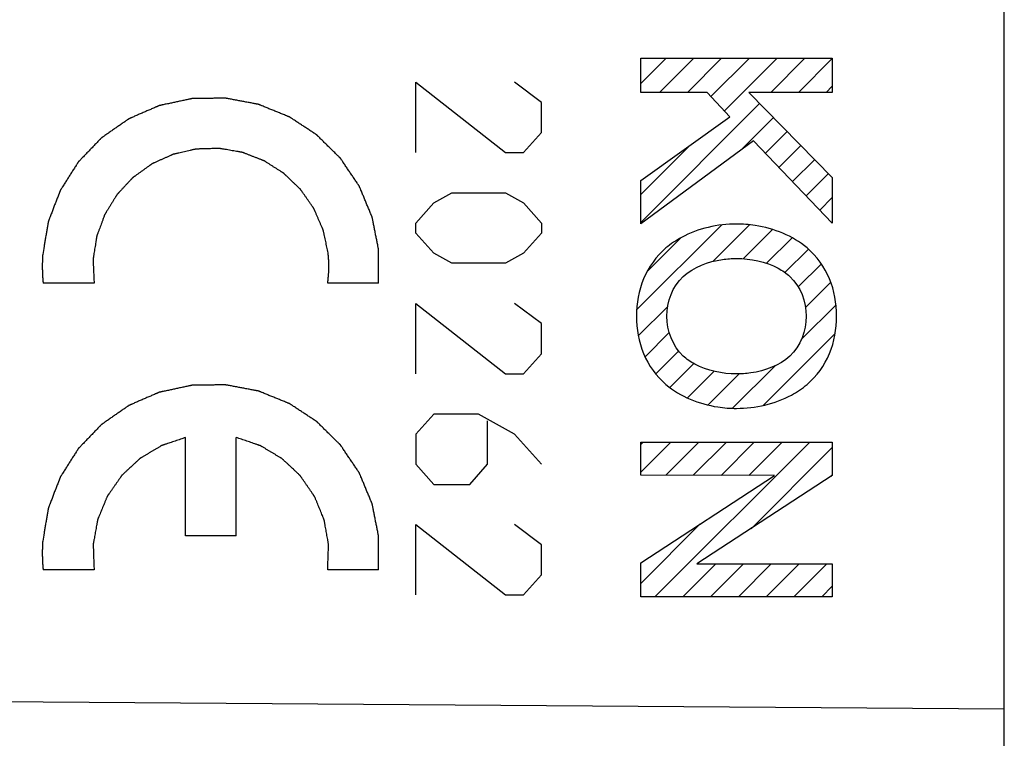
# Model space of a CAD drawing. Units: millimetres. Extents: x 119 to 245, y 88 to 158.
# Drawn here: x 220 to 235, y 94 to 105 of the extents above; entities that cross this region are included whole.
import ezdxf

# ---------------------------------------------------------------- set-up
doc = ezdxf.new("R2010")
doc.units = ezdxf.units.MM
doc.header["$LTSCALE"] = 16.335
doc.layers.get('0').update_dxf_attribs({"linetype": 'CONTINUOUS'})
for name, color, linetype in [('ASSI', 7, 'CONTINUOUS'), ('DRAFT', 7, 'CONTINUOUS'), ('RACCORDO', 7, 'CONTINUOUS')]:
    doc.layers.add(name, color=color, linetype=linetype)

msp = doc.modelspace()

# ---------------------------------------------------------------- linework, layer by layer
at = {"color": 250, "linetype": 'CONTINUOUS'}
for p, q in [((229.027, 104.431), (231.925, 104.431)), ((229.027, 103.914), (229.027, 104.431)), ((231.925, 104.431), (231.925, 103.914)), ((225.626, 104.066), (226.983, 103.002)), ((225.626, 103.002), (225.626, 104.066)), ((227.526, 103.762), (227.119, 104.066)), ((230.032, 103.914), (229.027, 103.914)), ((230.377, 103.543), (230.032, 103.914)), ((231.925, 103.914), (230.662, 103.914)), ((230.662, 103.914), (231.925, 102.628)), ((227.526, 103.306), (227.526, 103.762)), ((229.027, 102.579), (230.377, 103.543)), ((227.255, 103.002), (227.526, 103.306)), ((230.733, 103.181), (229.027, 101.927)), ((231.925, 101.934), (230.733, 103.181)), ((226.983, 103.002), (227.255, 103.002)), ((231.925, 102.628), (231.925, 101.934)), ((229.027, 101.927), (229.027, 102.579)), ((225.898, 102.242), (226.169, 102.394)), ((226.169, 102.394), (226.983, 102.394)), ((226.983, 102.394), (227.255, 102.242)), ((225.626, 101.938), (225.898, 102.242)), ((227.255, 102.242), (227.526, 101.938)), ((225.626, 101.786), (225.626, 101.938)), ((227.526, 101.938), (227.526, 101.786)), ((225.898, 101.482), (225.626, 101.786)), ((227.526, 101.786), (227.255, 101.482)), ((226.169, 101.33), (225.898, 101.482)), ((227.255, 101.482), (226.983, 101.33)), ((226.983, 101.33), (226.169, 101.33)), ((220.76, 101.031), (219.989, 101.031)), ((225.063, 101.031), (224.293, 101.031)), ((225.626, 100.722), (226.983, 99.658)), ((225.626, 99.658), (225.626, 100.722)), ((227.526, 100.418), (227.119, 100.722)), ((227.526, 99.962), (227.526, 100.418)), ((227.255, 99.658), (227.526, 99.962)), ((226.983, 99.658), (227.255, 99.658)), ((225.898, 99.05), (225.626, 98.746)), ((226.576, 99.05), (225.898, 99.05)), ((227.119, 98.746), (226.576, 99.05)), ((226.712, 98.29), (226.712, 98.949)), ((225.626, 98.746), (225.626, 98.29)), ((227.526, 98.29), (227.119, 98.746)), ((222.144, 97.206), (222.144, 98.694)), ((222.909, 97.206), (222.909, 98.694)), ((229.027, 98.625), (231.925, 98.625)), ((229.027, 98.127), (229.027, 98.625)), ((231.925, 98.625), (231.925, 98.119)), ((225.626, 98.29), (225.898, 97.986)), ((226.441, 97.986), (226.712, 98.29)), ((225.898, 97.986), (226.441, 97.986)), ((231.052, 98.12), (229.027, 98.127)), ((229.027, 96.801), (231.052, 98.12)), ((231.925, 98.119), (229.878, 96.782)), ((225.626, 97.378), (226.983, 96.314)), ((225.626, 96.314), (225.626, 97.378)), ((227.526, 97.074), (227.119, 97.378)), ((222.909, 97.206), (222.144, 97.206)), ((227.526, 96.618), (227.526, 97.074)), ((229.027, 96.284), (229.027, 96.801)), ((220.76, 96.696), (219.989, 96.696)), ((225.063, 96.696), (224.293, 96.696)), ((229.878, 96.782), (231.925, 96.782)), ((231.925, 96.782), (231.925, 96.284)), ((227.255, 96.314), (227.526, 96.618)), ((226.983, 96.314), (227.255, 96.314)), ((231.925, 96.284), (229.027, 96.284))]:
    msp.add_line(p, q, dxfattribs=at)
at = {"color": 7, "linetype": 'CONTINUOUS'}
for p, q in [((229.027, 104.048), (229.411, 104.431)), ((229.313, 103.914), (229.831, 104.431)), ((229.733, 103.914), (230.251, 104.431)), ((230.09, 103.851), (230.671, 104.431)), ((230.293, 103.634), (231.091, 104.431)), ((230.993, 103.914), (231.511, 104.431)), ((231.413, 103.914), (231.925, 104.426)), ((231.833, 103.914), (231.925, 104.006)), ((229.027, 101.948), (230.826, 103.747)), ((230.535, 103.036), (231.034, 103.535)), ((230.913, 102.993), (231.242, 103.323)), ((229.027, 102.368), (229.766, 103.107)), ((231.118, 102.778), (231.451, 103.111)), ((231.323, 102.564), (231.659, 102.9)), ((231.529, 102.349), (231.867, 102.688)), ((231.734, 102.134), (231.925, 102.326)), ((228.966, 100.626), (230.248, 101.908)), ((230.118, 101.358), (230.672, 101.912)), ((229.125, 101.206), (229.632, 101.713)), ((230.578, 101.398), (231.02, 101.84)), ((230.93, 101.33), (231.316, 101.716)), ((231.209, 101.19), (231.563, 101.543)), ((231.41, 100.971), (231.759, 101.319)), ((231.52, 100.66), (231.902, 101.042)), ((228.991, 100.232), (229.435, 100.676)), ((231.456, 100.177), (231.981, 100.701)), ((229.094, 99.914), (229.459, 100.28)), ((230.879, 99.18), (231.969, 100.269)), ((229.255, 99.656), (229.601, 100.001)), ((229.469, 99.45), (229.831, 99.812)), ((230.416, 99.136), (231.059, 99.779)), ((229.733, 99.293), (230.135, 99.695)), ((230.046, 99.187), (230.516, 99.656)), ((229.027, 98.588), (229.065, 98.625)), ((229.027, 98.168), (229.485, 98.625)), ((229.243, 96.284), (231.585, 98.625)), ((229.405, 98.125), (229.905, 98.625)), ((229.823, 98.124), (230.325, 98.625)), ((230.242, 98.122), (230.745, 98.625)), ((230.661, 98.121), (231.165, 98.625)), ((230.696, 97.316), (231.925, 98.546)), ((231.906, 98.107), (231.925, 98.126)), ((229.027, 96.488), (229.926, 97.387)), ((229.663, 96.284), (230.162, 96.782)), ((230.083, 96.284), (230.582, 96.782)), ((230.504, 96.284), (231.002, 96.782)), ((230.924, 96.284), (231.422, 96.782)), ((231.344, 96.284), (231.842, 96.782)), ((231.764, 96.284), (231.925, 96.446))]:
    msp.add_line(p, q, dxfattribs=at)
at = {"color": 250, "linetype": 'CONTINUOUS'}
for points, knots in [([(225.063, 101.031), (225.063, 101.072), (225.063, 101.134), (225.064, 101.217), (225.064, 101.279), (225.064, 101.331), (225.064, 101.373), (225.064, 101.404), (225.064, 101.435), (225.064, 101.461), (225.064, 101.482), (225.064, 101.495), (225.064, 101.505), (225.064, 101.513), (225.064, 101.519), (225.064, 101.524), (225.064, 101.526), (225.064, 101.528), (225.064, 101.53), (225.063, 101.533), (225.062, 101.537), (225.061, 101.544), (225.06, 101.552), (225.058, 101.562), (225.055, 101.575), (225.051, 101.596), (225.046, 101.621), (225.04, 101.653), (225.034, 101.684), (225.025, 101.725), (225.015, 101.777), (225.005, 101.829), (224.997, 101.87), (224.991, 101.901), (224.985, 101.932), (224.98, 101.958), (224.975, 101.979), (224.973, 101.992), (224.971, 102.002), (224.969, 102.01), (224.968, 102.016), (224.967, 102.021), (224.967, 102.023), (224.966, 102.025), (224.965, 102.027), (224.965, 102.03), (224.963, 102.034), (224.96, 102.04), (224.957, 102.047), (224.953, 102.057), (224.948, 102.069), (224.94, 102.089), (224.93, 102.113), (224.918, 102.142), (224.906, 102.171), (224.889, 102.21), (224.869, 102.259), (224.849, 102.308), (224.833, 102.347), (224.821, 102.376), (224.808, 102.405), (224.798, 102.43), (224.79, 102.449), (224.785, 102.461), (224.781, 102.471), (224.778, 102.478), (224.775, 102.484), (224.774, 102.489), (224.773, 102.491), (224.772, 102.493), (224.771, 102.495), (224.769, 102.497), (224.767, 102.501), (224.763, 102.506), (224.759, 102.513), (224.753, 102.521), (224.745, 102.532), (224.734, 102.55), (224.719, 102.572), (224.701, 102.598), (224.684, 102.624), (224.66, 102.659), (224.63, 102.703), (224.601, 102.747), (224.577, 102.782), (224.56, 102.808), (224.542, 102.834), (224.527, 102.856), (224.516, 102.874), (224.508, 102.885), (224.502, 102.893), (224.498, 102.9), (224.494, 102.905), (224.492, 102.909), (224.49, 102.911), (224.489, 102.913), (224.488, 102.915), (224.486, 102.916), (224.482, 102.92), (224.478, 102.924), (224.472, 102.93), (224.465, 102.937), (224.455, 102.946), (224.44, 102.961), (224.421, 102.98), (224.399, 103.002), (224.376, 103.024), (224.346, 103.054), (224.309, 103.091), (224.271, 103.128), (224.241, 103.158), (224.219, 103.18), (224.196, 103.202), (224.177, 103.221), (224.162, 103.236), (224.153, 103.245), (224.146, 103.252), (224.14, 103.258), (224.135, 103.263), (224.132, 103.266), (224.13, 103.268), (224.129, 103.269), (224.127, 103.27), (224.125, 103.272), (224.121, 103.274), (224.116, 103.278), (224.109, 103.282), (224.101, 103.288), (224.09, 103.295), (224.072, 103.306), (224.051, 103.32), (224.025, 103.337), (223.999, 103.355), (223.964, 103.377), (223.921, 103.406), (223.878, 103.434), (223.843, 103.457), (223.817, 103.474), (223.791, 103.491), (223.769, 103.506), (223.752, 103.517), (223.741, 103.524), (223.732, 103.53), (223.726, 103.534), (223.721, 103.538), (223.717, 103.54), (223.715, 103.541), (223.713, 103.543), (223.711, 103.543), (223.709, 103.544), (223.704, 103.546), (223.698, 103.549), (223.691, 103.551), (223.681, 103.555), (223.669, 103.56), (223.649, 103.568), (223.625, 103.578), (223.596, 103.59), (223.566, 103.602), (223.527, 103.618), (223.478, 103.638), (223.429, 103.657), (223.39, 103.673), (223.361, 103.685), (223.332, 103.697), (223.307, 103.707), (223.288, 103.715), (223.275, 103.72), (223.266, 103.724), (223.258, 103.727), (223.252, 103.729), (223.248, 103.731), (223.245, 103.732), (223.244, 103.733), (223.242, 103.733), (223.239, 103.733), (223.234, 103.734), (223.228, 103.736), (223.22, 103.737), (223.21, 103.739), (223.197, 103.741), (223.176, 103.745), (223.15, 103.75), (223.119, 103.756), (223.088, 103.762), (223.046, 103.77), (222.995, 103.779), (222.943, 103.789), (222.901, 103.797), (222.87, 103.803), (222.839, 103.809), (222.813, 103.813), (222.792, 103.817), (222.779, 103.82), (222.769, 103.822), (222.761, 103.823), (222.755, 103.824), (222.75, 103.825), (222.748, 103.826), (222.746, 103.826), (222.744, 103.826), (222.741, 103.826), (222.737, 103.826), (222.73, 103.826), (222.722, 103.826), (222.711, 103.826), (222.698, 103.826), (222.677, 103.825), (222.651, 103.825), (222.619, 103.824), (222.588, 103.824), (222.545, 103.823), (222.493, 103.823), (222.44, 103.822), (222.398, 103.822), (222.366, 103.821), (222.334, 103.821), (222.308, 103.82), (222.287, 103.82), (222.274, 103.82), (222.263, 103.82), (222.255, 103.82), (222.249, 103.82), (222.244, 103.819), (222.241, 103.819), (222.239, 103.82), (222.237, 103.819), (222.235, 103.818), (222.23, 103.817), (222.224, 103.816), (222.216, 103.814), (222.206, 103.812), (222.193, 103.809), (222.172, 103.805), (222.147, 103.799), (222.116, 103.793), (222.085, 103.786), (222.043, 103.777), (221.992, 103.766), (221.94, 103.755), (221.899, 103.746), (221.868, 103.739), (221.837, 103.733), (221.811, 103.727), (221.791, 103.723), (221.778, 103.72), (221.767, 103.718), (221.76, 103.716), (221.753, 103.715), (221.749, 103.714), (221.746, 103.713), (221.744, 103.713), (221.743, 103.712), (221.74, 103.711), (221.736, 103.709), (221.73, 103.707), (221.723, 103.703), (221.713, 103.699), (221.701, 103.694), (221.682, 103.686), (221.659, 103.676), (221.63, 103.663), (221.602, 103.651), (221.564, 103.634), (221.516, 103.614), (221.468, 103.593), (221.43, 103.577), (221.402, 103.564), (221.373, 103.552), (221.35, 103.541), (221.331, 103.533), (221.319, 103.528), (221.309, 103.524), (221.302, 103.521), (221.296, 103.518), (221.292, 103.516), (221.29, 103.515), (221.288, 103.515), (221.286, 103.513), (221.284, 103.512), (221.28, 103.509), (221.275, 103.506), (221.268, 103.501), (221.26, 103.495), (221.249, 103.488), (221.231, 103.475), (221.21, 103.46), (221.184, 103.442), (221.158, 103.424), (221.123, 103.4), (221.08, 103.37), (221.036, 103.34), (221.002, 103.316), (220.976, 103.298), (220.95, 103.28), (220.928, 103.265), (220.911, 103.253), (220.9, 103.245), (220.891, 103.239), (220.885, 103.235), (220.879, 103.231), (220.876, 103.228), (220.873, 103.227), (220.872, 103.226), (220.87, 103.224), (220.869, 103.222), (220.865, 103.219), (220.861, 103.214), (220.855, 103.209), (220.848, 103.201), (220.839, 103.192), (220.824, 103.176), (220.806, 103.157), (220.784, 103.134), (220.762, 103.112), (220.733, 103.081), (220.696, 103.043), (220.66, 103.005), (220.631, 102.975), (220.609, 102.952), (220.587, 102.929), (220.568, 102.91), (220.554, 102.895), (220.545, 102.885), (220.537, 102.878), (220.532, 102.872), (220.527, 102.867), (220.524, 102.864), (220.522, 102.862), (220.521, 102.86), (220.52, 102.859), (220.518, 102.857), (220.516, 102.853), (220.512, 102.847), (220.508, 102.84), (220.503, 102.831), (220.495, 102.82), (220.484, 102.803), (220.47, 102.78), (220.453, 102.754), (220.436, 102.727), (220.413, 102.691), (220.385, 102.647), (220.357, 102.602), (220.334, 102.567), (220.317, 102.54), (220.3, 102.513), (220.286, 102.491), (220.275, 102.473), (220.268, 102.462), (220.262, 102.453), (220.258, 102.446), (220.254, 102.441), (220.252, 102.437), (220.25, 102.435), (220.249, 102.433), (220.249, 102.431), (220.248, 102.429), (220.246, 102.424), (220.244, 102.418), (220.241, 102.411), (220.237, 102.401), (220.232, 102.389), (220.225, 102.369), (220.215, 102.344), (220.204, 102.315), (220.192, 102.285), (220.177, 102.246), (220.158, 102.197), (220.139, 102.147), (220.124, 102.108), (220.113, 102.078), (220.102, 102.049), (220.092, 102.024), (220.085, 102.004), (220.08, 101.992), (220.076, 101.982), (220.073, 101.975), (220.071, 101.969), (220.069, 101.964), (220.068, 101.962), (220.067, 101.96), (220.067, 101.958), (220.067, 101.956), (220.066, 101.951), (220.065, 101.945), (220.063, 101.937), (220.062, 101.926), (220.06, 101.913), (220.056, 101.893), (220.052, 101.867), (220.046, 101.836), (220.041, 101.804), (220.034, 101.763), (220.025, 101.711), (220.014, 101.649), (220, 101.565), (219.99, 101.503), (219.983, 101.462)], [0, 0, 0, 0, 0.015625, 0.023438, 0.03125, 0.039062, 0.042969, 0.046875, 0.050781, 0.054688, 0.056641, 0.058594, 0.05957, 0.060547, 0.061523, 0.062012, 0.062256, 0.0625, 0.062744, 0.062988, 0.063477, 0.064453, 0.06543, 0.066406, 0.068359, 0.070312, 0.074219, 0.078125, 0.082031, 0.085938, 0.09375, 0.101562, 0.105469, 0.109375, 0.113281, 0.117188, 0.119141, 0.121094, 0.12207, 0.123047, 0.124023, 0.124512, 0.124756, 0.125, 0.125244, 0.125488, 0.125977, 0.126953, 0.12793, 0.128906, 0.130859, 0.132812, 0.136719, 0.140625, 0.144531, 0.148438, 0.15625, 0.164062, 0.167969, 0.171875, 0.175781, 0.179688, 0.181641, 0.183594, 0.18457, 0.185547, 0.186523, 0.187012, 0.187256, 0.1875, 0.187744, 0.187988, 0.188477, 0.189453, 0.19043, 0.191406, 0.193359, 0.195312, 0.199219, 0.203125, 0.207031, 0.210938, 0.21875, 0.226562, 0.230469, 0.234375, 0.238281, 0.242188, 0.244141, 0.246094, 0.24707, 0.248047, 0.249023, 0.249512, 0.249756, 0.25, 0.250244, 0.250488, 0.250977, 0.251953, 0.25293, 0.253906, 0.255859, 0.257812, 0.261719, 0.265625, 0.269531, 0.273438, 0.28125, 0.289062, 0.292969, 0.296875, 0.300781, 0.304688, 0.306641, 0.308594, 0.30957, 0.310547, 0.311523, 0.312012, 0.312256, 0.3125, 0.312744, 0.312988, 0.313477, 0.314453, 0.31543, 0.316406, 0.318359, 0.320312, 0.324219, 0.328125, 0.332031, 0.335938, 0.34375, 0.351562, 0.355469, 0.359375, 0.363281, 0.367188, 0.369141, 0.371094, 0.37207, 0.373047, 0.374023, 0.374512, 0.374756, 0.375, 0.375244, 0.375488, 0.375977, 0.376953, 0.37793, 0.378906, 0.380859, 0.382812, 0.386719, 0.390625, 0.394531, 0.398438, 0.40625, 0.414062, 0.417969, 0.421875, 0.425781, 0.429688, 0.431641, 0.433594, 0.43457, 0.435547, 0.436523, 0.437012, 0.437256, 0.4375, 0.437744, 0.437988, 0.438477, 0.439453, 0.44043, 0.441406, 0.443359, 0.445312, 0.449219, 0.453125, 0.457031, 0.460938, 0.46875, 0.476562, 0.480469, 0.484375, 0.488281, 0.492188, 0.494141, 0.496094, 0.49707, 0.498047, 0.499023, 0.499512, 0.499756, 0.5, 0.500244, 0.500488, 0.500977, 0.501953, 0.50293, 0.503906, 0.505859, 0.507812, 0.511719, 0.515625, 0.519531, 0.523438, 0.53125, 0.539062, 0.542969, 0.546875, 0.550781, 0.554688, 0.556641, 0.558594, 0.55957, 0.560547, 0.561523, 0.562012, 0.562256, 0.5625, 0.562744, 0.562988, 0.563477, 0.564453, 0.56543, 0.566406, 0.568359, 0.570312, 0.574219, 0.578125, 0.582031, 0.585938, 0.59375, 0.601562, 0.605469, 0.609375, 0.613281, 0.617188, 0.619141, 0.621094, 0.62207, 0.623047, 0.624023, 0.624512, 0.624756, 0.625, 0.625244, 0.625488, 0.625977, 0.626953, 0.62793, 0.628906, 0.630859, 0.632812, 0.636719, 0.640625, 0.644531, 0.648438, 0.65625, 0.664062, 0.667969, 0.671875, 0.675781, 0.679688, 0.681641, 0.683594, 0.68457, 0.685547, 0.686523, 0.687012, 0.687256, 0.6875, 0.687744, 0.687988, 0.688477, 0.689453, 0.69043, 0.691406, 0.693359, 0.695312, 0.699219, 0.703125, 0.707031, 0.710938, 0.71875, 0.726562, 0.730469, 0.734375, 0.738281, 0.742188, 0.744141, 0.746094, 0.74707, 0.748047, 0.749023, 0.749512, 0.749756, 0.75, 0.750244, 0.750488, 0.750977, 0.751953, 0.75293, 0.753906, 0.755859, 0.757812, 0.761719, 0.765625, 0.769531, 0.773438, 0.78125, 0.789062, 0.792969, 0.796875, 0.800781, 0.804688, 0.806641, 0.808594, 0.80957, 0.810547, 0.811523, 0.812012, 0.812256, 0.8125, 0.812744, 0.812988, 0.813477, 0.814453, 0.81543, 0.816406, 0.818359, 0.820312, 0.824219, 0.828125, 0.832031, 0.835938, 0.84375, 0.851562, 0.855469, 0.859375, 0.863281, 0.867188, 0.869141, 0.871094, 0.87207, 0.873047, 0.874023, 0.874512, 0.874756, 0.875, 0.875244, 0.875488, 0.875977, 0.876953, 0.87793, 0.878906, 0.880859, 0.882812, 0.886719, 0.890625, 0.894531, 0.898438, 0.90625, 0.914062, 0.917969, 0.921875, 0.925781, 0.929688, 0.931641, 0.933594, 0.93457, 0.935547, 0.936523, 0.937012, 0.937256, 0.9375, 0.937744, 0.937988, 0.938477, 0.939453, 0.94043, 0.941406, 0.943359, 0.945312, 0.949219, 0.953125, 0.957031, 0.960938, 0.96875, 0.976562, 0.984375, 1, 1, 1, 1]), ([(224.299, 101.488), (224.293, 101.517), (224.284, 101.559), (224.272, 101.616), (224.263, 101.659), (224.254, 101.701), (224.246, 101.737), (224.24, 101.765), (224.236, 101.783), (224.233, 101.797), (224.231, 101.808), (224.229, 101.816), (224.228, 101.823), (224.227, 101.826), (224.226, 101.829), (224.225, 101.831), (224.224, 101.835), (224.221, 101.841), (224.218, 101.849), (224.213, 101.859), (224.207, 101.873), (224.2, 101.89), (224.188, 101.917), (224.173, 101.951), (224.156, 101.992), (224.138, 102.032), (224.124, 102.066), (224.112, 102.093), (224.104, 102.11), (224.099, 102.124), (224.094, 102.134), (224.091, 102.142), (224.088, 102.148), (224.086, 102.152), (224.086, 102.154), (224.084, 102.156), (224.082, 102.16), (224.078, 102.165), (224.073, 102.172), (224.066, 102.182), (224.058, 102.194), (224.047, 102.209), (224.031, 102.233), (224.01, 102.263), (223.984, 102.3), (223.959, 102.336), (223.938, 102.366), (223.921, 102.391), (223.91, 102.406), (223.902, 102.418), (223.896, 102.427), (223.89, 102.435), (223.887, 102.44), (223.885, 102.443), (223.883, 102.445), (223.881, 102.447), (223.878, 102.45), (223.874, 102.454), (223.867, 102.461), (223.859, 102.468), (223.848, 102.479), (223.835, 102.491), (223.814, 102.512), (223.787, 102.537), (223.755, 102.568), (223.723, 102.599), (223.696, 102.624), (223.675, 102.645), (223.662, 102.657), (223.651, 102.668), (223.643, 102.675), (223.636, 102.682), (223.632, 102.686), (223.629, 102.689), (223.627, 102.691), (223.625, 102.692), (223.622, 102.694), (223.616, 102.697), (223.609, 102.702), (223.599, 102.708), (223.587, 102.716), (223.572, 102.726), (223.547, 102.741), (223.517, 102.761), (223.48, 102.784), (223.443, 102.808), (223.413, 102.827), (223.388, 102.843), (223.373, 102.852), (223.361, 102.86), (223.352, 102.866), (223.344, 102.871), (223.339, 102.874), (223.335, 102.876), (223.333, 102.878), (223.331, 102.879), (223.327, 102.88), (223.321, 102.882), (223.313, 102.886), (223.302, 102.89), (223.288, 102.895), (223.271, 102.902), (223.244, 102.912), (223.209, 102.926), (223.168, 102.942), (223.127, 102.958), (223.092, 102.971), (223.065, 102.982), (223.047, 102.989), (223.034, 102.994), (223.023, 102.998), (223.015, 103.001), (223.009, 103.004), (223.005, 103.005), (223.003, 103.006), (223, 103.006), (222.996, 103.007), (222.99, 103.008), (222.981, 103.01), (222.97, 103.011), (222.955, 103.014), (222.937, 103.017), (222.908, 103.022), (222.872, 103.028), (222.828, 103.036), (222.784, 103.044), (222.748, 103.05), (222.719, 103.055), (222.701, 103.058), (222.686, 103.06), (222.675, 103.062), (222.666, 103.064), (222.66, 103.065), (222.656, 103.066), (222.653, 103.066), (222.651, 103.066), (222.647, 103.066), (222.64, 103.066), (222.631, 103.065), (222.62, 103.065), (222.605, 103.065), (222.587, 103.064), (222.557, 103.063), (222.52, 103.062), (222.476, 103.061), (222.432, 103.06), (222.395, 103.059), (222.365, 103.058), (222.347, 103.057), (222.332, 103.057), (222.321, 103.057), (222.312, 103.056), (222.305, 103.056), (222.302, 103.056), (222.299, 103.056), (222.296, 103.055), (222.293, 103.055), (222.286, 103.053), (222.277, 103.051), (222.267, 103.049), (222.252, 103.045), (222.234, 103.041), (222.205, 103.034), (222.169, 103.026), (222.126, 103.016), (222.083, 103.006), (222.047, 102.998), (222.018, 102.991), (222, 102.987), (221.986, 102.984), (221.975, 102.981), (221.966, 102.979), (221.96, 102.978), (221.956, 102.977), (221.953, 102.976), (221.951, 102.975), (221.948, 102.974), (221.942, 102.971), (221.934, 102.967), (221.924, 102.963), (221.911, 102.957), (221.894, 102.949), (221.868, 102.937), (221.834, 102.922), (221.795, 102.904), (221.755, 102.887), (221.722, 102.872), (221.696, 102.86), (221.679, 102.852), (221.666, 102.846), (221.656, 102.842), (221.648, 102.838), (221.642, 102.835), (221.639, 102.834), (221.636, 102.833), (221.634, 102.831), (221.631, 102.829), (221.626, 102.825), (221.618, 102.82), (221.609, 102.813), (221.597, 102.805), (221.582, 102.794), (221.558, 102.777), (221.528, 102.755), (221.492, 102.729), (221.456, 102.704), (221.426, 102.682), (221.402, 102.665), (221.387, 102.654), (221.375, 102.646), (221.366, 102.639), (221.358, 102.634), (221.353, 102.63), (221.35, 102.628), (221.348, 102.626), (221.346, 102.624), (221.343, 102.622), (221.339, 102.617), (221.333, 102.61), (221.325, 102.602), (221.315, 102.591), (221.303, 102.578), (221.282, 102.556), (221.257, 102.529), (221.227, 102.497), (221.197, 102.464), (221.172, 102.437), (221.152, 102.415), (221.139, 102.402), (221.129, 102.391), (221.121, 102.383), (221.115, 102.376), (221.111, 102.372), (221.108, 102.369), (221.106, 102.367), (221.105, 102.364), (221.103, 102.361), (221.099, 102.356), (221.095, 102.348), (221.089, 102.339), (221.081, 102.326), (221.071, 102.31), (221.056, 102.285), (221.037, 102.254), (221.013, 102.216), (220.99, 102.178), (220.971, 102.147), (220.955, 102.121), (220.946, 102.106), (220.938, 102.093), (220.932, 102.084), (220.927, 102.076), (220.924, 102.07), (220.922, 102.067), (220.92, 102.065), (220.92, 102.062), (220.918, 102.059), (220.916, 102.053), (220.913, 102.044), (220.909, 102.034), (220.904, 102.021), (220.898, 102.004), (220.888, 101.976), (220.875, 101.942), (220.86, 101.901), (220.845, 101.861), (220.832, 101.827), (220.822, 101.799), (220.816, 101.782), (220.811, 101.769), (220.807, 101.758), (220.804, 101.75), (220.802, 101.744), (220.801, 101.741), (220.8, 101.738), (220.799, 101.735), (220.799, 101.732), (220.798, 101.725), (220.796, 101.716), (220.795, 101.705), (220.792, 101.691), (220.789, 101.672), (220.785, 101.643), (220.779, 101.607), (220.772, 101.563), (220.765, 101.519), (220.759, 101.483), (220.755, 101.453), (220.752, 101.435), (220.75, 101.421), (220.748, 101.41), (220.746, 101.401), (220.745, 101.394), (220.745, 101.391), (220.744, 101.388), (220.745, 101.385), (220.745, 101.381), (220.745, 101.375), (220.745, 101.365), (220.746, 101.354), (220.747, 101.339), (220.747, 101.321), (220.749, 101.291), (220.75, 101.254), (220.752, 101.209), (220.754, 101.165), (220.757, 101.105), (220.759, 101.06), (220.76, 101.031)], [0, 0, 0, 0, 0.015625, 0.023438, 0.03125, 0.039062, 0.046875, 0.050781, 0.054688, 0.056641, 0.058594, 0.060547, 0.061523, 0.062012, 0.0625, 0.062988, 0.063477, 0.064453, 0.066406, 0.068359, 0.070312, 0.074219, 0.078125, 0.085938, 0.09375, 0.101562, 0.109375, 0.113281, 0.117188, 0.119141, 0.121094, 0.123047, 0.124023, 0.124512, 0.125, 0.125488, 0.125977, 0.126953, 0.128906, 0.130859, 0.132812, 0.136719, 0.140625, 0.148438, 0.15625, 0.164062, 0.171875, 0.175781, 0.179688, 0.181641, 0.183594, 0.185547, 0.186523, 0.187012, 0.1875, 0.187988, 0.188477, 0.189453, 0.191406, 0.193359, 0.195312, 0.199219, 0.203125, 0.210938, 0.21875, 0.226562, 0.234375, 0.238281, 0.242188, 0.244141, 0.246094, 0.248047, 0.249023, 0.249512, 0.25, 0.250488, 0.250977, 0.251953, 0.253906, 0.255859, 0.257812, 0.261719, 0.265625, 0.273438, 0.28125, 0.289062, 0.296875, 0.300781, 0.304688, 0.306641, 0.308594, 0.310547, 0.311523, 0.312012, 0.3125, 0.312988, 0.313477, 0.314453, 0.316406, 0.318359, 0.320312, 0.324219, 0.328125, 0.335938, 0.34375, 0.351562, 0.359375, 0.363281, 0.367188, 0.369141, 0.371094, 0.373047, 0.374023, 0.374512, 0.375, 0.375488, 0.375977, 0.376953, 0.378906, 0.380859, 0.382812, 0.386719, 0.390625, 0.398438, 0.40625, 0.414062, 0.421875, 0.425781, 0.429688, 0.431641, 0.433594, 0.435547, 0.436523, 0.437012, 0.4375, 0.437988, 0.438477, 0.439453, 0.441406, 0.443359, 0.445312, 0.449219, 0.453125, 0.460938, 0.46875, 0.476562, 0.484375, 0.488281, 0.492188, 0.494141, 0.496094, 0.498047, 0.499023, 0.499512, 0.5, 0.500488, 0.500977, 0.501953, 0.503906, 0.505859, 0.507812, 0.511719, 0.515625, 0.523438, 0.53125, 0.539062, 0.546875, 0.550781, 0.554688, 0.556641, 0.558594, 0.560547, 0.561523, 0.562012, 0.5625, 0.562988, 0.563477, 0.564453, 0.566406, 0.568359, 0.570312, 0.574219, 0.578125, 0.585938, 0.59375, 0.601562, 0.609375, 0.613281, 0.617188, 0.619141, 0.621094, 0.623047, 0.624023, 0.624512, 0.625, 0.625488, 0.625977, 0.626953, 0.628906, 0.630859, 0.632812, 0.636719, 0.640625, 0.648438, 0.65625, 0.664062, 0.671875, 0.675781, 0.679688, 0.681641, 0.683594, 0.685547, 0.686523, 0.687012, 0.6875, 0.687988, 0.688477, 0.689453, 0.691406, 0.693359, 0.695312, 0.699219, 0.703125, 0.710938, 0.71875, 0.726562, 0.734375, 0.738281, 0.742188, 0.744141, 0.746094, 0.748047, 0.749023, 0.749512, 0.75, 0.750488, 0.750977, 0.751953, 0.753906, 0.755859, 0.757812, 0.761719, 0.765625, 0.773438, 0.78125, 0.789062, 0.796875, 0.800781, 0.804688, 0.806641, 0.808594, 0.810547, 0.811523, 0.812012, 0.8125, 0.812988, 0.813477, 0.814453, 0.816406, 0.818359, 0.820312, 0.824219, 0.828125, 0.835938, 0.84375, 0.851562, 0.859375, 0.863281, 0.867188, 0.869141, 0.871094, 0.873047, 0.874023, 0.874512, 0.875, 0.875488, 0.875977, 0.876953, 0.878906, 0.880859, 0.882812, 0.886719, 0.890625, 0.898438, 0.90625, 0.914062, 0.921875, 0.925781, 0.929688, 0.931641, 0.933594, 0.935547, 0.936523, 0.937012, 0.9375, 0.937988, 0.938477, 0.939453, 0.941406, 0.943359, 0.945312, 0.949219, 0.953125, 0.960938, 0.96875, 0.976562, 0.984375, 1, 1, 1, 1]), ([(230.477, 101.923), (230.191, 101.923), (229.8, 101.834), (229.481, 101.622), (229.409, 101.561)], [0, 0, 0, 0, 0.750055, 1, 1, 1, 1]), ([(231.544, 101.561), (231.327, 101.745), (230.949, 101.893), (230.571, 101.923), (230.477, 101.923)], [0, 0, 0, 0, 0.749978, 1, 1, 1, 1]), ([(229.409, 101.561), (229.263, 101.436), (229.029, 101.11), (228.963, 100.721), (228.963, 100.529)], [0, 0, 0, 0, 0.499942, 1, 1, 1, 1]), ([(231.99, 100.529), (231.99, 100.721), (231.924, 101.11), (231.69, 101.436), (231.544, 101.561)], [0, 0, 0, 0, 0.500058, 1, 1, 1, 1]), ([(219.983, 101.462), (219.982, 101.444), (219.981, 101.422), (219.979, 101.395), (219.978, 101.377), (219.978, 101.355), (219.977, 101.333), (219.977, 101.315), (219.977, 101.297), (219.977, 101.279), (219.977, 101.261), (219.977, 101.248), (219.977, 101.235), (219.978, 101.217), (219.978, 101.199), (219.979, 101.181), (219.98, 101.164), (219.981, 101.146), (219.982, 101.128), (219.982, 101.117), (219.983, 101.108), (219.984, 101.099), (219.985, 101.082), (219.987, 101.059), (219.989, 101.04), (219.989, 101.031)], [0, 0, 0, 0, 0.125, 0.15625, 0.1875, 0.25, 0.3125, 0.34375, 0.375, 0.4375, 0.46875, 0.5, 0.53125, 0.5625, 0.625, 0.65625, 0.6875, 0.75, 0.78125, 0.8125, 0.828125, 0.84375, 0.875, 0.9375, 1, 1, 1, 1]), ([(224.293, 101.031), (224.294, 101.04), (224.296, 101.058), (224.299, 101.082), (224.301, 101.1), (224.303, 101.119), (224.305, 101.142), (224.307, 101.165), (224.308, 101.184), (224.309, 101.203), (224.309, 101.221), (224.31, 101.238), (224.31, 101.247), (224.311, 101.254), (224.311, 101.262), (224.311, 101.272), (224.311, 101.284), (224.31, 101.3), (224.31, 101.312), (224.31, 101.322), (224.31, 101.329), (224.31, 101.334), (224.31, 101.339), (224.31, 101.347), (224.309, 101.358), (224.308, 101.372), (224.308, 101.386), (224.307, 101.398), (224.307, 101.407), (224.306, 101.417), (224.304, 101.434), (224.302, 101.459), (224.3, 101.478), (224.299, 101.488)], [0, 0, 0, 0, 0.0625, 0.125, 0.15625, 0.1875, 0.25, 0.3125, 0.34375, 0.375, 0.4375, 0.46875, 0.484375, 0.5, 0.515625, 0.53125, 0.5625, 0.59375, 0.625, 0.640625, 0.65625, 0.664062, 0.671875, 0.6875, 0.71875, 0.75, 0.78125, 0.8125, 0.828125, 0.84375, 0.875, 0.9375, 1, 1, 1, 1]), ([(229.669, 101.13), (229.828, 101.276), (230.12, 101.382), (230.405, 101.402), (230.476, 101.402)], [0, 0, 0, 0, 0.749957, 1, 1, 1, 1]), ([(230.476, 101.402), (230.692, 101.402), (230.99, 101.343), (231.23, 101.179), (231.283, 101.13)], [0, 0, 0, 0, 0.750168, 1, 1, 1, 1]), ([(228.963, 100.529), (228.963, 100.337), (229.029, 99.947), (229.263, 99.621), (229.409, 99.497)], [0, 0, 0, 0, 0.500058, 1, 1, 1, 1]), ([(231.544, 99.497), (231.69, 99.621), (231.924, 99.947), (231.99, 100.337), (231.99, 100.529)], [0, 0, 0, 0, 0.499942, 1, 1, 1, 1]), ([(230.476, 99.656), (230.26, 99.656), (229.962, 99.715), (229.722, 99.879), (229.669, 99.927)], [0, 0, 0, 0, 0.750168, 1, 1, 1, 1]), ([(231.283, 99.927), (231.125, 99.782), (230.833, 99.675), (230.548, 99.656), (230.476, 99.656)], [0, 0, 0, 0, 0.749957, 1, 1, 1, 1]), ([(225.063, 96.696), (225.063, 96.737), (225.063, 96.799), (225.064, 96.882), (225.064, 96.944), (225.064, 96.996), (225.064, 97.038), (225.064, 97.069), (225.064, 97.1), (225.064, 97.126), (225.064, 97.147), (225.064, 97.16), (225.064, 97.17), (225.064, 97.178), (225.064, 97.184), (225.064, 97.189), (225.064, 97.191), (225.064, 97.193), (225.064, 97.195), (225.063, 97.198), (225.062, 97.202), (225.061, 97.209), (225.06, 97.217), (225.058, 97.227), (225.055, 97.24), (225.051, 97.261), (225.046, 97.286), (225.04, 97.318), (225.034, 97.349), (225.025, 97.39), (225.015, 97.442), (225.005, 97.494), (224.997, 97.535), (224.991, 97.566), (224.985, 97.597), (224.98, 97.623), (224.975, 97.644), (224.973, 97.657), (224.971, 97.667), (224.969, 97.675), (224.968, 97.681), (224.967, 97.686), (224.967, 97.688), (224.966, 97.69), (224.965, 97.692), (224.965, 97.695), (224.963, 97.699), (224.96, 97.705), (224.957, 97.712), (224.953, 97.722), (224.948, 97.734), (224.94, 97.754), (224.93, 97.778), (224.918, 97.807), (224.906, 97.836), (224.889, 97.875), (224.869, 97.924), (224.849, 97.973), (224.833, 98.012), (224.821, 98.041), (224.808, 98.07), (224.798, 98.095), (224.79, 98.114), (224.785, 98.126), (224.781, 98.136), (224.778, 98.143), (224.775, 98.149), (224.774, 98.154), (224.773, 98.156), (224.772, 98.158), (224.771, 98.16), (224.769, 98.162), (224.767, 98.166), (224.763, 98.171), (224.759, 98.178), (224.753, 98.186), (224.745, 98.197), (224.734, 98.215), (224.719, 98.237), (224.701, 98.263), (224.684, 98.289), (224.66, 98.324), (224.63, 98.368), (224.601, 98.412), (224.577, 98.447), (224.56, 98.473), (224.542, 98.499), (224.527, 98.521), (224.516, 98.539), (224.508, 98.55), (224.502, 98.558), (224.498, 98.565), (224.494, 98.57), (224.492, 98.574), (224.49, 98.576), (224.489, 98.578), (224.488, 98.58), (224.486, 98.581), (224.482, 98.585), (224.478, 98.589), (224.472, 98.595), (224.465, 98.602), (224.455, 98.611), (224.44, 98.626), (224.421, 98.645), (224.399, 98.667), (224.376, 98.689), (224.346, 98.719), (224.309, 98.756), (224.271, 98.793), (224.241, 98.823), (224.219, 98.845), (224.196, 98.867), (224.177, 98.886), (224.162, 98.901), (224.153, 98.91), (224.146, 98.917), (224.14, 98.923), (224.135, 98.928), (224.132, 98.931), (224.13, 98.933), (224.129, 98.934), (224.127, 98.935), (224.125, 98.937), (224.121, 98.939), (224.116, 98.943), (224.109, 98.947), (224.101, 98.953), (224.09, 98.96), (224.072, 98.971), (224.051, 98.985), (224.025, 99.002), (223.999, 99.02), (223.964, 99.042), (223.921, 99.071), (223.878, 99.099), (223.843, 99.122), (223.817, 99.139), (223.791, 99.156), (223.769, 99.171), (223.752, 99.182), (223.741, 99.189), (223.732, 99.195), (223.726, 99.199), (223.721, 99.203), (223.717, 99.205), (223.715, 99.206), (223.713, 99.208), (223.711, 99.208), (223.709, 99.209), (223.704, 99.211), (223.698, 99.214), (223.691, 99.216), (223.681, 99.22), (223.669, 99.225), (223.649, 99.233), (223.625, 99.243), (223.596, 99.255), (223.566, 99.267), (223.527, 99.283), (223.478, 99.303), (223.429, 99.322), (223.39, 99.338), (223.361, 99.35), (223.332, 99.362), (223.307, 99.372), (223.288, 99.38), (223.275, 99.385), (223.266, 99.389), (223.258, 99.392), (223.252, 99.394), (223.248, 99.396), (223.245, 99.397), (223.244, 99.398), (223.242, 99.398), (223.239, 99.398), (223.234, 99.399), (223.228, 99.401), (223.22, 99.402), (223.21, 99.404), (223.197, 99.406), (223.176, 99.41), (223.15, 99.415), (223.119, 99.421), (223.088, 99.427), (223.046, 99.435), (222.995, 99.444), (222.943, 99.454), (222.901, 99.462), (222.87, 99.468), (222.839, 99.474), (222.813, 99.478), (222.792, 99.482), (222.779, 99.485), (222.769, 99.487), (222.761, 99.488), (222.755, 99.489), (222.75, 99.49), (222.748, 99.491), (222.746, 99.491), (222.744, 99.491), (222.741, 99.491), (222.737, 99.491), (222.73, 99.491), (222.722, 99.491), (222.711, 99.491), (222.698, 99.491), (222.677, 99.49), (222.651, 99.49), (222.619, 99.489), (222.588, 99.489), (222.545, 99.488), (222.493, 99.488), (222.44, 99.487), (222.398, 99.487), (222.366, 99.486), (222.334, 99.486), (222.308, 99.485), (222.287, 99.485), (222.274, 99.485), (222.263, 99.485), (222.255, 99.485), (222.249, 99.485), (222.244, 99.484), (222.241, 99.484), (222.239, 99.485), (222.237, 99.484), (222.235, 99.483), (222.23, 99.482), (222.224, 99.481), (222.216, 99.479), (222.206, 99.477), (222.193, 99.474), (222.172, 99.47), (222.147, 99.464), (222.116, 99.458), (222.085, 99.451), (222.043, 99.442), (221.992, 99.431), (221.94, 99.42), (221.899, 99.411), (221.868, 99.404), (221.837, 99.398), (221.811, 99.392), (221.791, 99.388), (221.778, 99.385), (221.767, 99.383), (221.76, 99.381), (221.753, 99.38), (221.749, 99.379), (221.746, 99.378), (221.744, 99.378), (221.743, 99.377), (221.74, 99.376), (221.736, 99.374), (221.73, 99.372), (221.723, 99.368), (221.713, 99.364), (221.701, 99.359), (221.682, 99.351), (221.659, 99.341), (221.63, 99.328), (221.602, 99.316), (221.564, 99.299), (221.516, 99.279), (221.468, 99.258), (221.43, 99.242), (221.402, 99.229), (221.373, 99.217), (221.35, 99.206), (221.331, 99.198), (221.319, 99.193), (221.309, 99.189), (221.302, 99.186), (221.296, 99.183), (221.292, 99.181), (221.29, 99.18), (221.288, 99.18), (221.286, 99.178), (221.284, 99.177), (221.28, 99.174), (221.275, 99.171), (221.268, 99.166), (221.26, 99.16), (221.249, 99.153), (221.231, 99.14), (221.21, 99.125), (221.184, 99.107), (221.158, 99.089), (221.123, 99.065), (221.08, 99.035), (221.036, 99.005), (221.002, 98.981), (220.976, 98.963), (220.95, 98.945), (220.928, 98.93), (220.911, 98.918), (220.9, 98.91), (220.891, 98.904), (220.885, 98.9), (220.879, 98.896), (220.876, 98.893), (220.873, 98.892), (220.872, 98.891), (220.87, 98.889), (220.869, 98.887), (220.865, 98.884), (220.861, 98.879), (220.855, 98.874), (220.848, 98.866), (220.839, 98.857), (220.824, 98.841), (220.806, 98.822), (220.784, 98.799), (220.762, 98.777), (220.733, 98.746), (220.696, 98.708), (220.66, 98.67), (220.631, 98.64), (220.609, 98.617), (220.587, 98.594), (220.568, 98.575), (220.554, 98.56), (220.545, 98.55), (220.537, 98.543), (220.532, 98.537), (220.527, 98.532), (220.524, 98.529), (220.522, 98.527), (220.521, 98.525), (220.52, 98.524), (220.518, 98.522), (220.516, 98.518), (220.512, 98.512), (220.508, 98.505), (220.503, 98.496), (220.495, 98.485), (220.484, 98.468), (220.47, 98.445), (220.453, 98.419), (220.436, 98.392), (220.413, 98.356), (220.385, 98.312), (220.357, 98.267), (220.334, 98.232), (220.317, 98.205), (220.3, 98.178), (220.286, 98.156), (220.275, 98.138), (220.268, 98.127), (220.262, 98.118), (220.258, 98.111), (220.254, 98.106), (220.252, 98.102), (220.25, 98.1), (220.249, 98.098), (220.249, 98.096), (220.248, 98.094), (220.246, 98.089), (220.244, 98.083), (220.241, 98.076), (220.237, 98.066), (220.232, 98.054), (220.225, 98.034), (220.215, 98.009), (220.204, 97.98), (220.192, 97.95), (220.177, 97.911), (220.158, 97.862), (220.139, 97.812), (220.124, 97.773), (220.113, 97.743), (220.102, 97.714), (220.092, 97.689), (220.085, 97.669), (220.08, 97.657), (220.076, 97.647), (220.073, 97.64), (220.071, 97.634), (220.069, 97.629), (220.068, 97.627), (220.067, 97.625), (220.067, 97.623), (220.067, 97.621), (220.066, 97.616), (220.065, 97.61), (220.063, 97.602), (220.062, 97.591), (220.06, 97.578), (220.056, 97.558), (220.052, 97.532), (220.046, 97.501), (220.041, 97.469), (220.034, 97.428), (220.025, 97.376), (220.014, 97.314), (220, 97.23), (219.99, 97.168), (219.983, 97.127)], [0, 0, 0, 0, 0.015625, 0.023438, 0.03125, 0.039062, 0.042969, 0.046875, 0.050781, 0.054688, 0.056641, 0.058594, 0.05957, 0.060547, 0.061523, 0.062012, 0.062256, 0.0625, 0.062744, 0.062988, 0.063477, 0.064453, 0.06543, 0.066406, 0.068359, 0.070312, 0.074219, 0.078125, 0.082031, 0.085938, 0.09375, 0.101562, 0.105469, 0.109375, 0.113281, 0.117188, 0.119141, 0.121094, 0.12207, 0.123047, 0.124023, 0.124512, 0.124756, 0.125, 0.125244, 0.125488, 0.125977, 0.126953, 0.12793, 0.128906, 0.130859, 0.132812, 0.136719, 0.140625, 0.144531, 0.148438, 0.15625, 0.164062, 0.167969, 0.171875, 0.175781, 0.179688, 0.181641, 0.183594, 0.18457, 0.185547, 0.186523, 0.187012, 0.187256, 0.1875, 0.187744, 0.187988, 0.188477, 0.189453, 0.19043, 0.191406, 0.193359, 0.195312, 0.199219, 0.203125, 0.207031, 0.210938, 0.21875, 0.226562, 0.230469, 0.234375, 0.238281, 0.242188, 0.244141, 0.246094, 0.24707, 0.248047, 0.249023, 0.249512, 0.249756, 0.25, 0.250244, 0.250488, 0.250977, 0.251953, 0.25293, 0.253906, 0.255859, 0.257812, 0.261719, 0.265625, 0.269531, 0.273438, 0.28125, 0.289062, 0.292969, 0.296875, 0.300781, 0.304688, 0.306641, 0.308594, 0.30957, 0.310547, 0.311523, 0.312012, 0.312256, 0.3125, 0.312744, 0.312988, 0.313477, 0.314453, 0.31543, 0.316406, 0.318359, 0.320312, 0.324219, 0.328125, 0.332031, 0.335938, 0.34375, 0.351562, 0.355469, 0.359375, 0.363281, 0.367188, 0.369141, 0.371094, 0.37207, 0.373047, 0.374023, 0.374512, 0.374756, 0.375, 0.375244, 0.375488, 0.375977, 0.376953, 0.37793, 0.378906, 0.380859, 0.382812, 0.386719, 0.390625, 0.394531, 0.398438, 0.40625, 0.414062, 0.417969, 0.421875, 0.425781, 0.429688, 0.431641, 0.433594, 0.43457, 0.435547, 0.436523, 0.437012, 0.437256, 0.4375, 0.437744, 0.437988, 0.438477, 0.439453, 0.44043, 0.441406, 0.443359, 0.445312, 0.449219, 0.453125, 0.457031, 0.460938, 0.46875, 0.476562, 0.480469, 0.484375, 0.488281, 0.492188, 0.494141, 0.496094, 0.49707, 0.498047, 0.499023, 0.499512, 0.499756, 0.5, 0.500244, 0.500488, 0.500977, 0.501953, 0.50293, 0.503906, 0.505859, 0.507812, 0.511719, 0.515625, 0.519531, 0.523438, 0.53125, 0.539062, 0.542969, 0.546875, 0.550781, 0.554688, 0.556641, 0.558594, 0.55957, 0.560547, 0.561523, 0.562012, 0.562256, 0.5625, 0.562744, 0.562988, 0.563477, 0.564453, 0.56543, 0.566406, 0.568359, 0.570312, 0.574219, 0.578125, 0.582031, 0.585938, 0.59375, 0.601562, 0.605469, 0.609375, 0.613281, 0.617188, 0.619141, 0.621094, 0.62207, 0.623047, 0.624023, 0.624512, 0.624756, 0.625, 0.625244, 0.625488, 0.625977, 0.626953, 0.62793, 0.628906, 0.630859, 0.632812, 0.636719, 0.640625, 0.644531, 0.648438, 0.65625, 0.664062, 0.667969, 0.671875, 0.675781, 0.679688, 0.681641, 0.683594, 0.68457, 0.685547, 0.686523, 0.687012, 0.687256, 0.6875, 0.687744, 0.687988, 0.688477, 0.689453, 0.69043, 0.691406, 0.693359, 0.695312, 0.699219, 0.703125, 0.707031, 0.710938, 0.71875, 0.726562, 0.730469, 0.734375, 0.738281, 0.742188, 0.744141, 0.746094, 0.74707, 0.748047, 0.749023, 0.749512, 0.749756, 0.75, 0.750244, 0.750488, 0.750977, 0.751953, 0.75293, 0.753906, 0.755859, 0.757812, 0.761719, 0.765625, 0.769531, 0.773438, 0.78125, 0.789062, 0.792969, 0.796875, 0.800781, 0.804688, 0.806641, 0.808594, 0.80957, 0.810547, 0.811523, 0.812012, 0.812256, 0.8125, 0.812744, 0.812988, 0.813477, 0.814453, 0.81543, 0.816406, 0.818359, 0.820312, 0.824219, 0.828125, 0.832031, 0.835938, 0.84375, 0.851562, 0.855469, 0.859375, 0.863281, 0.867188, 0.869141, 0.871094, 0.87207, 0.873047, 0.874023, 0.874512, 0.874756, 0.875, 0.875244, 0.875488, 0.875977, 0.876953, 0.87793, 0.878906, 0.880859, 0.882812, 0.886719, 0.890625, 0.894531, 0.898438, 0.90625, 0.914062, 0.917969, 0.921875, 0.925781, 0.929688, 0.931641, 0.933594, 0.93457, 0.935547, 0.936523, 0.937012, 0.937256, 0.9375, 0.937744, 0.937988, 0.938477, 0.939453, 0.94043, 0.941406, 0.943359, 0.945312, 0.949219, 0.953125, 0.957031, 0.960938, 0.96875, 0.976562, 0.984375, 1, 1, 1, 1]), ([(229.409, 99.497), (229.626, 99.312), (230.004, 99.164), (230.382, 99.135), (230.477, 99.135)], [0, 0, 0, 0, 0.749978, 1, 1, 1, 1]), ([(230.477, 99.135), (230.762, 99.135), (231.153, 99.224), (231.472, 99.435), (231.544, 99.497)], [0, 0, 0, 0, 0.750055, 1, 1, 1, 1]), ([(222.144, 98.694), (222.118, 98.685), (222.065, 98.668), (222, 98.646), (221.947, 98.628), (221.908, 98.615), (221.875, 98.604), (221.849, 98.596), (221.832, 98.59), (221.819, 98.586), (221.809, 98.582), (221.8, 98.579), (221.792, 98.577), (221.787, 98.575), (221.784, 98.574), (221.78, 98.572), (221.776, 98.569), (221.767, 98.564), (221.753, 98.556), (221.736, 98.545), (221.712, 98.531), (221.682, 98.513), (221.646, 98.492), (221.611, 98.471), (221.575, 98.45), (221.545, 98.432), (221.522, 98.418), (221.504, 98.408), (221.489, 98.399), (221.477, 98.392), (221.47, 98.387), (221.464, 98.384), (221.46, 98.382), (221.458, 98.381), (221.457, 98.379), (221.454, 98.377), (221.45, 98.373), (221.444, 98.367), (221.434, 98.358), (221.421, 98.346), (221.401, 98.327), (221.375, 98.304), (221.335, 98.266), (221.294, 98.229), (221.259, 98.196), (221.238, 98.177), (221.223, 98.163), (221.208, 98.149), (221.195, 98.137), (221.187, 98.129), (221.182, 98.124), (221.18, 98.122), (221.178, 98.119), (221.175, 98.116), (221.171, 98.11), (221.166, 98.103), (221.16, 98.094), (221.152, 98.082), (221.138, 98.062), (221.118, 98.033), (221.094, 97.999), (221.07, 97.964), (221.046, 97.929), (221.022, 97.895), (221.002, 97.866), (220.987, 97.846), (220.979, 97.834), (220.973, 97.826), (220.968, 97.818), (220.964, 97.813), (220.962, 97.809), (220.96, 97.806), (220.959, 97.803), (220.956, 97.797), (220.952, 97.786), (220.945, 97.77), (220.937, 97.751), (220.929, 97.732), (220.918, 97.706), (220.9, 97.662), (220.879, 97.611), (220.858, 97.559), (220.844, 97.527), (220.834, 97.502), (220.827, 97.486), (220.822, 97.473), (220.818, 97.465), (220.816, 97.46), (220.815, 97.457), (220.814, 97.455), (220.814, 97.453), (220.813, 97.449), (220.812, 97.442), (220.81, 97.434), (220.808, 97.42), (220.805, 97.403), (220.801, 97.382), (220.796, 97.355), (220.79, 97.321), (220.782, 97.28), (220.775, 97.24), (220.768, 97.199), (220.761, 97.165), (220.756, 97.138), (220.753, 97.121), (220.751, 97.107), (220.749, 97.098), (220.748, 97.092), (220.747, 97.087), (220.746, 97.082), (220.747, 97.079), (220.747, 97.073), (220.747, 97.066), (220.747, 97.055), (220.748, 97.044), (220.748, 97.03), (220.749, 97.013), (220.75, 96.985), (220.751, 96.949), (220.752, 96.907), (220.754, 96.851), (220.757, 96.78), (220.759, 96.724), (220.76, 96.696)], [0, 0, 0, 0, 0.03125, 0.0625, 0.078125, 0.09375, 0.109375, 0.117188, 0.125, 0.128906, 0.132812, 0.136719, 0.140625, 0.141602, 0.142578, 0.144531, 0.146484, 0.148438, 0.15625, 0.164062, 0.171875, 0.1875, 0.203125, 0.21875, 0.234375, 0.25, 0.257812, 0.265625, 0.273438, 0.277344, 0.28125, 0.283203, 0.285156, 0.285645, 0.286133, 0.287109, 0.289062, 0.292969, 0.296875, 0.304688, 0.3125, 0.328125, 0.34375, 0.375, 0.390625, 0.398438, 0.40625, 0.414062, 0.421875, 0.425781, 0.427734, 0.428711, 0.429688, 0.431641, 0.433594, 0.4375, 0.441406, 0.445312, 0.453125, 0.46875, 0.484375, 0.5, 0.515625, 0.53125, 0.546875, 0.554688, 0.558594, 0.5625, 0.566406, 0.568359, 0.570312, 0.571289, 0.572266, 0.574219, 0.578125, 0.585938, 0.59375, 0.601562, 0.609375, 0.625, 0.65625, 0.671875, 0.6875, 0.695312, 0.703125, 0.707031, 0.710938, 0.712891, 0.713867, 0.714355, 0.714844, 0.716797, 0.71875, 0.722656, 0.726562, 0.734375, 0.742188, 0.75, 0.765625, 0.78125, 0.796875, 0.8125, 0.828125, 0.835938, 0.84375, 0.847656, 0.851562, 0.853516, 0.855469, 0.857422, 0.858398, 0.859375, 0.863281, 0.867188, 0.871094, 0.875, 0.882812, 0.890625, 0.90625, 0.921875, 0.9375, 0.96875, 1, 1, 1, 1]), ([(224.293, 96.696), (224.294, 96.723), (224.296, 96.779), (224.298, 96.848), (224.3, 96.903), (224.302, 96.944), (224.303, 96.979), (224.304, 97.007), (224.305, 97.024), (224.305, 97.038), (224.306, 97.048), (224.306, 97.058), (224.306, 97.066), (224.307, 97.071), (224.307, 97.075), (224.306, 97.079), (224.305, 97.084), (224.303, 97.094), (224.3, 97.11), (224.297, 97.13), (224.292, 97.157), (224.286, 97.191), (224.279, 97.232), (224.271, 97.273), (224.264, 97.314), (224.258, 97.348), (224.253, 97.375), (224.25, 97.396), (224.247, 97.413), (224.244, 97.426), (224.243, 97.435), (224.241, 97.442), (224.241, 97.445), (224.24, 97.448), (224.24, 97.45), (224.239, 97.452), (224.236, 97.458), (224.233, 97.466), (224.228, 97.479), (224.221, 97.495), (224.211, 97.52), (224.198, 97.552), (224.177, 97.604), (224.156, 97.655), (224.137, 97.7), (224.127, 97.725), (224.119, 97.744), (224.111, 97.764), (224.104, 97.78), (224.1, 97.791), (224.098, 97.796), (224.096, 97.8), (224.094, 97.802), (224.092, 97.806), (224.088, 97.812), (224.083, 97.819), (224.077, 97.828), (224.069, 97.839), (224.055, 97.86), (224.035, 97.889), (224.011, 97.923), (223.987, 97.958), (223.963, 97.993), (223.939, 98.027), (223.919, 98.056), (223.905, 98.077), (223.897, 98.088), (223.891, 98.097), (223.886, 98.104), (223.882, 98.11), (223.88, 98.113), (223.878, 98.116), (223.875, 98.119), (223.871, 98.123), (223.862, 98.131), (223.849, 98.143), (223.834, 98.157), (223.819, 98.171), (223.799, 98.19), (223.764, 98.223), (223.723, 98.261), (223.683, 98.299), (223.658, 98.323), (223.637, 98.341), (223.625, 98.353), (223.615, 98.363), (223.608, 98.369), (223.604, 98.373), (223.602, 98.375), (223.601, 98.376), (223.598, 98.377), (223.595, 98.379), (223.589, 98.383), (223.582, 98.387), (223.57, 98.394), (223.555, 98.403), (223.537, 98.414), (223.513, 98.428), (223.484, 98.446), (223.448, 98.467), (223.413, 98.489), (223.377, 98.51), (223.347, 98.528), (223.324, 98.542), (223.309, 98.551), (223.297, 98.558), (223.289, 98.562), (223.284, 98.566), (223.279, 98.568), (223.275, 98.571), (223.272, 98.572), (223.267, 98.574), (223.259, 98.576), (223.249, 98.58), (223.239, 98.583), (223.226, 98.587), (223.209, 98.593), (223.183, 98.602), (223.149, 98.613), (223.109, 98.627), (223.056, 98.645), (222.989, 98.667), (222.935, 98.685), (222.909, 98.694)], [0, 0, 0, 0, 0.03125, 0.0625, 0.078125, 0.09375, 0.109375, 0.117188, 0.125, 0.128906, 0.132812, 0.136719, 0.140625, 0.141602, 0.142578, 0.144531, 0.146484, 0.148438, 0.15625, 0.164062, 0.171875, 0.1875, 0.203125, 0.21875, 0.234375, 0.25, 0.257812, 0.265625, 0.273438, 0.277344, 0.28125, 0.283203, 0.285156, 0.285645, 0.286133, 0.287109, 0.289062, 0.292969, 0.296875, 0.304688, 0.3125, 0.328125, 0.34375, 0.375, 0.390625, 0.398438, 0.40625, 0.414062, 0.421875, 0.425781, 0.427734, 0.428711, 0.429688, 0.431641, 0.433594, 0.4375, 0.441406, 0.445312, 0.453125, 0.46875, 0.484375, 0.5, 0.515625, 0.53125, 0.546875, 0.554688, 0.558594, 0.5625, 0.566406, 0.568359, 0.570312, 0.571289, 0.572266, 0.574219, 0.578125, 0.585938, 0.59375, 0.601562, 0.609375, 0.625, 0.65625, 0.671875, 0.6875, 0.695312, 0.703125, 0.707031, 0.710938, 0.712891, 0.713867, 0.714355, 0.714844, 0.716797, 0.71875, 0.722656, 0.726562, 0.734375, 0.742188, 0.75, 0.765625, 0.78125, 0.796875, 0.8125, 0.828125, 0.835938, 0.84375, 0.847656, 0.851562, 0.853516, 0.855469, 0.857422, 0.858398, 0.859375, 0.863281, 0.867188, 0.871094, 0.875, 0.882812, 0.890625, 0.90625, 0.921875, 0.9375, 0.96875, 1, 1, 1, 1]), ([(219.983, 97.127), (219.982, 97.109), (219.981, 97.087), (219.979, 97.06), (219.978, 97.042), (219.978, 97.02), (219.977, 96.998), (219.977, 96.98), (219.977, 96.962), (219.977, 96.944), (219.977, 96.926), (219.977, 96.913), (219.977, 96.9), (219.978, 96.882), (219.978, 96.864), (219.979, 96.846), (219.98, 96.829), (219.981, 96.811), (219.982, 96.793), (219.982, 96.782), (219.983, 96.773), (219.984, 96.764), (219.985, 96.747), (219.987, 96.724), (219.989, 96.705), (219.989, 96.696)], [0, 0, 0, 0, 0.125, 0.15625, 0.1875, 0.25, 0.3125, 0.34375, 0.375, 0.4375, 0.46875, 0.5, 0.53125, 0.5625, 0.625, 0.65625, 0.6875, 0.75, 0.78125, 0.8125, 0.828125, 0.84375, 0.875, 0.9375, 1, 1, 1, 1])]:
    msp.add_open_spline(points, degree=3, knots=knots, dxfattribs=at)
for points in [[(229.422, 100.527), (229.422, 100.745), (229.509, 100.983), (229.669, 101.13)], [(231.283, 101.13), (231.443, 100.983), (231.531, 100.745), (231.531, 100.527)], [(229.669, 99.927), (229.51, 100.074), (229.422, 100.311), (229.422, 100.527)], [(231.531, 100.527), (231.531, 100.311), (231.443, 100.074), (231.283, 99.927)]]:
    msp.add_open_spline(points, degree=3, dxfattribs=at)
at = {"layer": 'ASSI', "color": 7, "linetype": 'CONTINUOUS'}
msp.add_line((234.526, 94.319), (234.526, 130.214), dxfattribs=at)
at = {"layer": 'ASSI', "color": 250, "linetype": 'CONTINUOUS'}
msp.add_line((219.209, 94.705), (234.526, 94.594), dxfattribs=at)
at = {"layer": 'DRAFT', "color": 7, "linetype": 'CONTINUOUS'}
msp.add_line((234.526, 93.399), (234.526, 94.594), dxfattribs=at)
at = {"layer": 'RACCORDO', "color": 7, "linetype": 'CONTINUOUS'}
msp.add_line((234.526, 94.319), (234.526, 130.214), dxfattribs=at)
at = {"layer": 'RACCORDO', "color": 250, "linetype": 'CONTINUOUS'}
msp.add_line((219.209, 94.705), (234.526, 94.594), dxfattribs=at)

doc.saveas('drawing.dxf')
